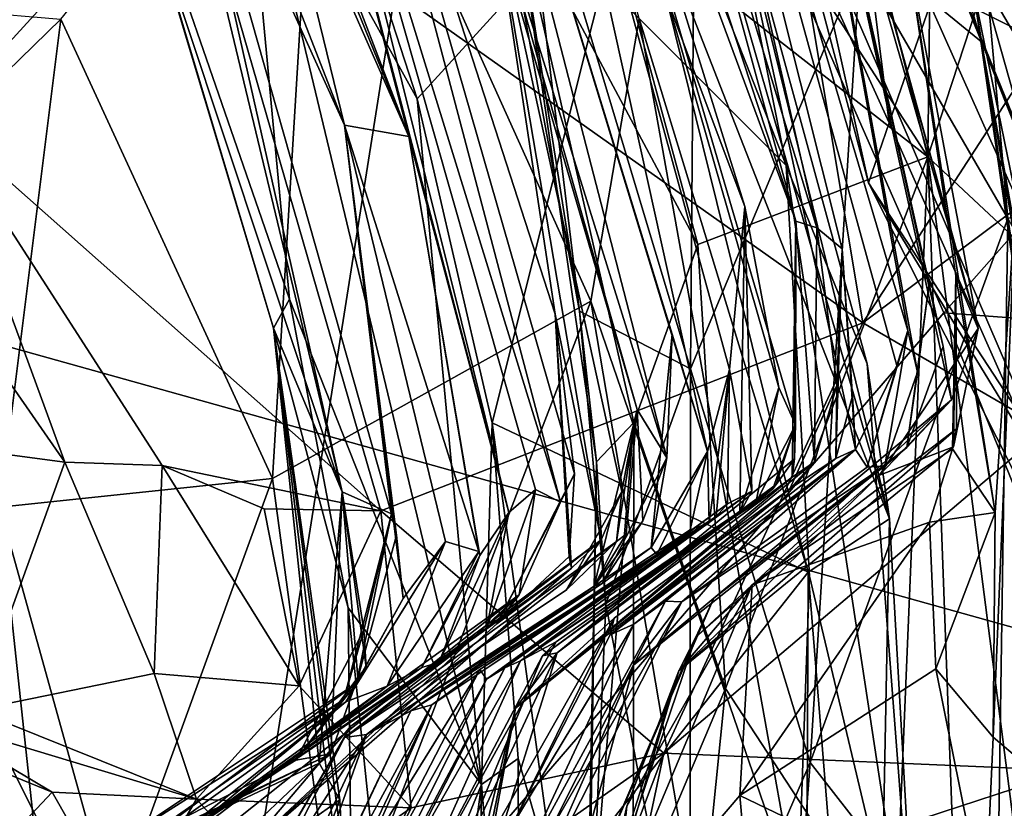
# Model space of a CAD drawing. Units: metres. Extents: x 26.65 to 30.45, y -3.44 to 0.41.
# Drawn here: x 29.46 to 29.78, y -1.54 to -1.28 of the extents above; entities that cross this region are included whole.
import ezdxf

# ---------------------------------------------------------------- set-up
doc = ezdxf.new("R2010")
doc.units = ezdxf.units.M

msp = doc.modelspace()

# ---------------------------------------------------------------- linework, layer by layer
at = {"layer": '1'}
for points in [[(29.66157, -1.28444, -4.7092), (29.59712, -1.04559, -4.64521), (29.70959, -1.33242, -4.63406)], [(29.70959, -1.33242, -4.63406), (29.59712, -1.04559, -4.64521), (29.68539, -1.21191, -4.58014)], [(29.70969, -1.05114, 10.55141), (29.71453, -1.25511, 10.69186), (29.74323, -1.31852, 10.63325)], [(29.70969, -1.05114, 10.55141), (29.74323, -1.31852, 10.63325), (29.76711, -1.24948, 10.50346)], [(29.86969, -1.32491, 15.39607), (29.7615, -1.11945, 15.34383), (29.79465, -1.05159, 15.38621)], [(29.27864, -1.17377, -12.90236), (29.61697, -1.05269, -12.85564), (29.52122, -1.65902, -12.89804)], [(29.61697, -1.05269, -12.85564), (29.76112, -1.38069, -12.84767), (29.52122, -1.65902, -12.89804)], [(29.61697, -1.05269, -12.85564), (30.01678, -1.09079, -12.84655), (29.76112, -1.38069, -12.84767)], [(29.617, -1.09109, 4.54036), (29.61759, -1.06048, 5.33312), (29.71276, -1.35064, 5.24986)], [(29.61759, -1.06048, 5.33312), (29.65699, -1.14604, 5.58988), (29.71276, -1.35064, 5.24986)], [(29.65699, -1.14604, 5.58988), (29.65333, -1.06207, 6.96269), (29.71963, -1.3529, 5.58657)], [(29.71963, -1.3529, 5.58657), (29.65333, -1.06207, 6.96269), (29.72795, -1.35968, 6.08846)], [(29.65333, -1.06207, 6.96269), (29.74937, -1.38643, 7.37916), (29.74576, -1.39789, 7.10084)], [(29.65333, -1.06207, 6.96269), (29.73231, -1.42535, 6.55326), (29.72795, -1.35968, 6.08846)], [(29.65333, -1.06207, 6.96269), (29.74576, -1.39789, 7.10084), (29.73231, -1.42535, 6.55326)], [(29.74937, -1.38643, 7.37916), (29.65333, -1.06207, 6.96269), (29.70614, -1.14609, 8.08706)], [(29.5883, -1.06992, 14.77923), (29.75586, -1.32965, 14.60122), (29.69794, -1.09735, 14.58508)], [(29.5883, -1.06992, 14.77923), (29.65075, -1.24737, 14.7676), (29.75586, -1.32965, 14.60122)], [(29.68383, -1.07755, 9.18998), (29.77241, -1.38576, 8.73247), (29.69392, -1.10041, 8.9178)], [(29.77241, -1.38576, 8.73247), (29.68383, -1.07755, 9.18998), (29.74942, -1.26344, 9.30939)], [(29.76112, -1.38069, -12.84767), (30.01678, -1.09079, -12.84655), (30.22265, -1.41499, -12.82275)], [(29.62331, -1.15165, 3.63199), (29.617, -1.09109, 4.54036), (29.69605, -1.34589, 4.13612)], [(29.69605, -1.34589, 4.13612), (29.617, -1.09109, 4.54036), (29.70725, -1.40504, 4.34565)], [(29.617, -1.09109, 4.54036), (29.71276, -1.35064, 5.24986), (29.71261, -1.41731, 4.57965)], [(29.70725, -1.40504, 4.34565), (29.617, -1.09109, 4.54036), (29.71261, -1.41731, 4.57965)], [(29.68646, -1.09481, -6.11277), (29.51442, -1.2278, -5.96456), (29.73466, -1.38397, -5.99925)], [(29.68646, -1.09481, -6.11277), (29.73466, -1.38397, -5.99925), (29.84208, -1.21812, -6.09602)], [(29.4975, -1.10454, -1.2088), (29.50063, -1.09981, -1.06487), (29.58625, -1.32301, -1.05047)], [(29.58625, -1.32301, -1.05047), (29.50063, -1.09981, -1.06487), (29.54717, -1.17256, -0.59323)], [(29.70614, -1.14609, 8.08706), (29.69392, -1.10041, 8.9178), (29.77241, -1.38576, 8.73247)], [(29.69794, -1.09735, 14.58508), (29.75586, -1.32965, 14.60122), (29.75745, -1.19954, 14.40234)], [(29.54105, -1.22001, -1.57278), (29.4975, -1.10454, -1.2088), (29.58625, -1.32301, -1.05047)], [(29.76583, -1.25045, 9.4126), (29.79344, -1.10775, 9.55019), (29.78469, -1.34267, 9.41238)], [(28.46822, -1.11557, 22.66173), (29.31078, -3.05245, 22.66377), (29.83121, -3.18017, 22.6605)], [(28.46822, -1.11557, 22.66173), (29.83121, -3.18017, 22.6605), (30.35356, -2.89144, 22.66044)], [(28.46822, -1.11557, 22.66173), (30.35356, -2.89144, 22.66044), (30.35447, -2.58689, 22.65907)], [(30.38259, -1.96634, 22.64965), (28.46822, -1.11557, 22.66173), (30.37882, -2.35027, 22.65514)], [(28.46822, -1.11557, 22.66173), (30.35447, -2.58689, 22.65907), (30.37882, -2.35027, 22.65514)], [(30.29702, -1.27326, 22.65401), (28.46822, -1.11557, 22.66173), (30.38976, -1.65296, 22.6498)], [(28.46822, -1.11557, 22.66173), (30.38259, -1.96634, 22.64965), (30.38976, -1.65296, 22.6498)], [(29.78207, -1.34978, 15.31388), (29.73385, -1.26613, 15.26919), (29.7615, -1.11945, 15.34383)], [(29.78207, -1.34978, 15.31388), (29.7615, -1.11945, 15.34383), (29.86969, -1.32491, 15.39607)], [(29.58663, -1.15762, 1.62497), (29.59468, -1.13402, 2.44454), (29.6706, -1.42807, 2.09348)], [(29.6706, -1.42807, 2.09348), (29.59468, -1.13402, 2.44454), (29.67237, -1.38766, 2.45142)], [(29.59468, -1.13402, 2.44454), (29.62331, -1.15165, 3.63199), (29.6839, -1.42602, 2.97382)], [(29.67237, -1.38766, 2.45142), (29.59468, -1.13402, 2.44454), (29.6839, -1.42602, 2.97382)], [(29.54539, -1.14945, -0.20806), (29.55565, -1.1385, 0.4572), (29.63588, -1.44256, 0.10192)], [(29.63588, -1.44256, 0.10192), (29.55565, -1.1385, 0.4572), (29.64043, -1.43332, 0.36232)], [(29.64043, -1.43332, 0.36232), (29.55565, -1.1385, 0.4572), (29.63407, -1.3811, 0.60093)], [(29.55565, -1.1385, 0.4572), (29.61359, -1.24503, 1.21399), (29.63407, -1.3811, 0.60093)], [(29.82507, -1.29002, 11.41254), (29.76181, -1.16143, 11.29898), (29.78831, -1.14178, 11.32599)], [(29.65699, -1.14604, 5.58988), (29.71963, -1.3529, 5.58657), (29.71276, -1.35064, 5.24986)], [(29.74937, -1.38643, 7.37916), (29.70614, -1.14609, 8.08706), (29.7525, -1.40002, 7.65974)], [(29.70614, -1.14609, 8.08706), (29.75629, -1.37184, 7.93885), (29.7525, -1.40002, 7.65974)], [(29.75629, -1.37184, 7.93885), (29.70614, -1.14609, 8.08706), (29.76093, -1.39165, 8.13864)], [(29.70614, -1.14609, 8.08706), (29.76363, -1.40908, 8.36528), (29.76093, -1.39165, 8.13864)], [(29.76363, -1.40908, 8.36528), (29.70614, -1.14609, 8.08706), (29.77241, -1.38576, 8.73247)], [(29.70648, -1.14781, 11.1088), (29.7381, -1.21701, 11.17216), (29.80856, -1.29712, 11.15439)], [(29.70648, -1.14781, 11.1088), (29.80856, -1.29712, 11.15439), (29.75906, -1.17261, 11.04012)], [(29.54717, -1.17256, -0.59323), (29.54539, -1.14945, -0.20806), (29.61896, -1.4459, -0.71631)], [(29.54539, -1.14945, -0.20806), (29.63588, -1.44256, 0.10192), (29.62764, -1.43839, -0.25017)], [(29.61896, -1.4459, -0.71631), (29.54539, -1.14945, -0.20806), (29.62764, -1.43839, -0.25017)], [(29.62331, -1.15165, 3.63199), (29.69106, -1.39913, 3.52258), (29.6839, -1.42602, 2.97382)], [(29.62331, -1.15165, 3.63199), (29.69605, -1.34589, 4.13612), (29.69106, -1.39913, 3.52258)], [(29.65744, -1.14931, -4.50605), (29.65949, -1.23328, -4.44584), (29.74341, -1.44806, -4.51472)], [(29.68539, -1.21191, -4.58014), (29.65744, -1.14931, -4.50605), (29.74341, -1.44806, -4.51472)], [(29.50998, -1.19717, -2.42749), (29.50111, -1.15416, -1.99762), (29.56529, -1.31932, -1.92044)], [(29.56529, -1.31932, -1.92044), (29.50111, -1.15416, -1.99762), (29.54105, -1.22001, -1.57278)], [(29.61359, -1.24503, 1.21399), (29.58663, -1.15762, 1.62497), (29.66094, -1.41223, 1.74059)], [(29.66094, -1.41223, 1.74059), (29.58663, -1.15762, 1.62497), (29.6706, -1.42807, 2.09348)], [(29.76181, -1.16143, 11.29898), (29.82507, -1.29002, 11.41254), (29.78448, -1.19422, 11.25973)], [(29.23836, -1.7718, -12.89983), (29.27864, -1.17377, -12.90236), (29.52122, -1.65902, -12.89804)], [(29.54717, -1.17256, -0.59323), (29.61896, -1.4459, -0.71631), (29.58625, -1.32301, -1.05047)], [(29.75906, -1.17261, 11.04012), (29.80856, -1.29712, 11.15439), (29.77719, -1.22201, 11.02285)], [(29.4726, -1.2846, -4.88841), (29.55716, -1.18025, -4.76625), (29.54174, -1.43483, -4.83903)], [(29.54174, -1.43483, -4.83903), (29.55716, -1.18025, -4.76625), (29.6458, -1.37686, -4.74211)], [(29.6458, -1.37686, -4.74211), (29.55716, -1.18025, -4.76625), (29.66157, -1.28444, -4.7092)], [(29.486, -1.19855, -4.02518), (29.50074, -1.24717, -3.8051), (29.54207, -1.38567, -3.88213)], [(29.486, -1.19855, -4.02518), (29.54207, -1.38567, -3.88213), (29.54734, -1.37616, -4.04917)], [(29.486, -1.19855, -4.02518), (29.54734, -1.37616, -4.04917), (29.5315, -1.20695, -4.16084)], [(29.51768, -1.24356, -2.85717), (29.50998, -1.19717, -2.42749), (29.56452, -1.43915, -3.25592)], [(29.56452, -1.43915, -3.25592), (29.50998, -1.19717, -2.42749), (29.58064, -1.44638, -2.40955)], [(29.50998, -1.19717, -2.42749), (29.56529, -1.31932, -1.92044), (29.58064, -1.44638, -2.40955)], [(29.58901, -1.31066, -4.36153), (29.55235, -1.19738, -4.3633), (29.5315, -1.20695, -4.16084)], [(29.55235, -1.19738, -4.3633), (29.58901, -1.31066, -4.36153), (29.65949, -1.23328, -4.44584)], [(29.75745, -1.19954, 14.40234), (29.75586, -1.32965, 14.60122), (29.77167, -1.28138, 14.4038)], [(29.71581, -1.24484, 10.77519), (29.74687, -1.2026, 10.89838), (29.77348, -1.29202, 10.96245)], [(29.74687, -1.2026, 10.89838), (29.73986, -1.20853, 10.95782), (29.77348, -1.29202, 10.96245)], [(29.45066, -1.20669, -5.88598), (29.43271, -1.31735, -5.77849), (29.51442, -1.2278, -5.96456)], [(29.5315, -1.20695, -4.16084), (29.54734, -1.37616, -4.04917), (29.61, -1.53496, -4.17566)], [(29.5315, -1.20695, -4.16084), (29.61, -1.53496, -4.17566), (29.58901, -1.31066, -4.36153)], [(29.61671, -1.24289, 14.96035), (29.62128, -1.20858, 15.05064), (29.64209, -1.38009, 14.9804)], [(29.64209, -1.38009, 14.9804), (29.62128, -1.20858, 15.05064), (29.67836, -1.39899, 15.13352)], [(29.62128, -1.20858, 15.05064), (29.67979, -1.22284, 15.20239), (29.67836, -1.39899, 15.13352)], [(29.73986, -1.20853, 10.95782), (29.79186, -1.33625, 11.0749), (29.77348, -1.29202, 10.96245)], [(29.79186, -1.33625, 11.0749), (29.73986, -1.20853, 10.95782), (29.77719, -1.22201, 11.02285)], [(29.70959, -1.33242, -4.63406), (29.68539, -1.21191, -4.58014), (29.73606, -1.39734, -4.57045)], [(29.73606, -1.39734, -4.57045), (29.68539, -1.21191, -4.58014), (29.74341, -1.44806, -4.51472)], [(29.84208, -1.21812, -6.09602), (29.73466, -1.38397, -5.99925), (29.82841, -1.31398, -6.07099)], [(29.7381, -1.21701, 11.17216), (29.75642, -1.24816, 11.20814), (29.80856, -1.29712, 11.15439)], [(29.80256, -1.21685, 10.43452), (29.76711, -1.24948, 10.50346), (29.82216, -1.44462, 10.59629)], [(29.56529, -1.31932, -1.92044), (29.54105, -1.22001, -1.57278), (29.58625, -1.32301, -1.05047)], [(29.67836, -1.39899, 15.13352), (29.67979, -1.22284, 15.20239), (29.73385, -1.26613, 15.26919)], [(29.79186, -1.33625, 11.0749), (29.77719, -1.22201, 11.02285), (29.81759, -1.32233, 11.11664)], [(29.81759, -1.32233, 11.11664), (29.77719, -1.22201, 11.02285), (29.80856, -1.29712, 11.15439)], [(29.43271, -1.31735, -5.77849), (29.57714, -1.44539, -5.87012), (29.51442, -1.2278, -5.96456)], [(29.51442, -1.2278, -5.96456), (29.57714, -1.44539, -5.87012), (29.73466, -1.38397, -5.99925)], [(29.65949, -1.23328, -4.44584), (29.58901, -1.31066, -4.36153), (29.6135, -1.4166, -4.3628)], [(29.7168, -1.46551, -4.4546), (29.65949, -1.23328, -4.44584), (29.6135, -1.4166, -4.3628)], [(29.65949, -1.23328, -4.44584), (29.7168, -1.46551, -4.4546), (29.74341, -1.44806, -4.51472)], [(29.79133, -1.23436, 14.36322), (29.77167, -1.28138, 14.4038), (29.8605, -1.32573, 14.33245)], [(29.50074, -1.24717, -3.8051), (29.51768, -1.24356, -2.85717), (29.56452, -1.43915, -3.25592)], [(29.63407, -1.3811, 0.60093), (29.61359, -1.24503, 1.21399), (29.6491, -1.45492, 1.0425)], [(29.65593, -1.43912, 1.36868), (29.61359, -1.24503, 1.21399), (29.66094, -1.41223, 1.74059)], [(29.61359, -1.24503, 1.21399), (29.65593, -1.43912, 1.36868), (29.6491, -1.45492, 1.0425)], [(29.62116, -1.24668, 14.87995), (29.61671, -1.24289, 14.96035), (29.64209, -1.38009, 14.9804)], [(29.71581, -1.24484, 10.77519), (29.73657, -1.33818, 10.77435), (29.71453, -1.25511, 10.69186)], [(29.73657, -1.33818, 10.77435), (29.71581, -1.24484, 10.77519), (29.79341, -1.42519, 10.94144)], [(29.71581, -1.24484, 10.77519), (29.77348, -1.29202, 10.96245), (29.79341, -1.42519, 10.94144)], [(29.54207, -1.38567, -3.88213), (29.50074, -1.24717, -3.8051), (29.56452, -1.43915, -3.25592)], [(29.62116, -1.24668, 14.87995), (29.64209, -1.38009, 14.9804), (29.64767, -1.42943, 14.89483)], [(29.65986, -1.41657, 14.82408), (29.62116, -1.24668, 14.87995), (29.64767, -1.42943, 14.89483)], [(29.65075, -1.24737, 14.7676), (29.62116, -1.24668, 14.87995), (29.68077, -1.35829, 14.74523)], [(29.62116, -1.24668, 14.87995), (29.65986, -1.41657, 14.82408), (29.68077, -1.35829, 14.74523)], [(29.65075, -1.24737, 14.7676), (29.68077, -1.35829, 14.74523), (29.75586, -1.32965, 14.60122)], [(29.75642, -1.24816, 11.20814), (29.76771, -1.26122, 11.23374), (29.80856, -1.29712, 11.15439)], [(29.74323, -1.31852, 10.63325), (29.79335, -1.43145, 10.66588), (29.76711, -1.24948, 10.50346)], [(29.74942, -1.26344, 9.30939), (29.76583, -1.25045, 9.4126), (29.78469, -1.34267, 9.41238)], [(29.76711, -1.24948, 10.50346), (29.79335, -1.43145, 10.66588), (29.82216, -1.44462, 10.59629)], [(29.74323, -1.31852, 10.63325), (29.71453, -1.25511, 10.69186), (29.73657, -1.33818, 10.77435)], [(29.80103, -1.31802, 11.30104), (29.76771, -1.26122, 11.23374), (29.82579, -1.28115, 11.32182)], [(29.76771, -1.26122, 11.23374), (29.80103, -1.31802, 11.30104), (29.80856, -1.29712, 11.15439)], [(29.76507, -1.36852, 9.0316), (29.77241, -1.38576, 8.73247), (29.74942, -1.26344, 9.30939)], [(29.76507, -1.36852, 9.0316), (29.74942, -1.26344, 9.30939), (29.7779, -1.44599, 9.24386)], [(29.7779, -1.44599, 9.24386), (29.74942, -1.26344, 9.30939), (29.78469, -1.34267, 9.41238)], [(29.67836, -1.39899, 15.13352), (29.73385, -1.26613, 15.26919), (29.71742, -1.52767, 15.20996)], [(29.71742, -1.52767, 15.20996), (29.73385, -1.26613, 15.26919), (29.78207, -1.34978, 15.31388)], [(29.4103, -1.34525, -4.9987), (29.38715, -1.27734, -4.96713), (29.4726, -1.2846, -4.88841)], [(29.78428, -1.35608, 14.40112), (29.77167, -1.28138, 14.4038), (29.75586, -1.32965, 14.60122)], [(29.77167, -1.28138, 14.4038), (29.78428, -1.35608, 14.40112), (29.8605, -1.32573, 14.33245)], [(29.45251, -1.44424, -5.00818), (29.4103, -1.34525, -4.9987), (29.4726, -1.2846, -4.88841)], [(29.45251, -1.44424, -5.00818), (29.4726, -1.2846, -4.88841), (29.54174, -1.43483, -4.83903)], [(29.6458, -1.37686, -4.74211), (29.66157, -1.28444, -4.7092), (29.71347, -1.5739, -4.68839)], [(29.66157, -1.28444, -4.7092), (29.7172, -1.46679, -4.66572), (29.71347, -1.5739, -4.68839)], [(29.66157, -1.28444, -4.7092), (29.70959, -1.33242, -4.63406), (29.7172, -1.46679, -4.66572)], [(29.79341, -1.42519, 10.94144), (29.77348, -1.29202, 10.96245), (29.79976, -1.43916, 10.98559)], [(29.79976, -1.43916, 10.98559), (29.77348, -1.29202, 10.96245), (29.8163, -1.39966, 11.06391)], [(29.77348, -1.29202, 10.96245), (29.79186, -1.33625, 11.0749), (29.8163, -1.39966, 11.06391)], [(29.58901, -1.31066, -4.36153), (29.61, -1.53496, -4.17566), (29.6135, -1.4166, -4.3628)], [(29.73466, -1.38397, -5.99925), (29.79461, -1.41867, -6.01951), (29.82841, -1.31398, -6.07099)], [(29.43271, -1.31735, -5.77849), (29.42012, -1.35206, -5.6763), (29.47381, -1.42947, -5.72419)], [(29.43271, -1.31735, -5.77849), (29.47381, -1.42947, -5.72419), (29.50569, -1.43055, -5.78794)], [(29.43271, -1.31735, -5.77849), (29.50569, -1.43055, -5.78794), (29.57714, -1.44539, -5.87012)], [(29.58064, -1.44638, -2.40955), (29.56529, -1.31932, -1.92044), (29.58227, -1.45333, -2.21651)], [(29.58227, -1.45333, -2.21651), (29.56529, -1.31932, -1.92044), (29.58446, -1.47407, -2.03296)], [(29.58446, -1.47407, -2.03296), (29.56529, -1.31932, -1.92044), (29.59828, -1.45545, -1.5677)], [(29.56529, -1.31932, -1.92044), (29.58625, -1.32301, -1.05047), (29.60914, -1.45868, -1.09786)], [(29.59828, -1.45545, -1.5677), (29.56529, -1.31932, -1.92044), (29.60914, -1.45868, -1.09786)], [(29.74323, -1.31852, 10.63325), (29.73657, -1.33818, 10.77435), (29.79335, -1.43145, 10.66588)], [(29.60914, -1.45868, -1.09786), (29.58625, -1.32301, -1.05047), (29.60952, -1.45998, -1.01763)], [(29.60952, -1.45998, -1.01763), (29.58625, -1.32301, -1.05047), (29.61896, -1.4459, -0.71631)], [(29.75586, -1.32965, 14.60122), (29.68077, -1.35829, 14.74523), (29.68974, -1.50352, 14.74873)], [(29.68974, -1.50352, 14.74873), (29.74508, -1.58814, 14.63861), (29.75586, -1.32965, 14.60122)], [(29.74508, -1.58814, 14.63861), (29.76875, -1.67922, 14.52429), (29.75586, -1.32965, 14.60122)], [(29.75586, -1.32965, 14.60122), (29.76875, -1.67922, 14.52429), (29.78845, -1.58293, 14.44631)], [(29.78428, -1.35608, 14.40112), (29.75586, -1.32965, 14.60122), (29.78845, -1.58293, 14.44631)], [(29.753, -1.61739, -4.57234), (29.7172, -1.46679, -4.66572), (29.70959, -1.33242, -4.63406)], [(29.753, -1.61739, -4.57234), (29.70959, -1.33242, -4.63406), (29.73606, -1.39734, -4.57045)], [(29.73657, -1.33818, 10.77435), (29.79341, -1.42519, 10.94144), (29.78669, -1.43797, 10.73122)], [(29.79335, -1.43145, 10.66588), (29.73657, -1.33818, 10.77435), (29.78669, -1.43797, 10.73122)], [(29.81302, -1.5499, 9.45445), (29.77728, -1.51942, 9.29577), (29.78469, -1.34267, 9.41238)], [(29.7779, -1.44599, 9.24386), (29.78469, -1.34267, 9.41238), (29.77728, -1.51942, 9.29577)], [(29.69106, -1.39913, 3.52258), (29.69605, -1.34589, 4.13612), (29.6984, -1.43894, 3.99364)], [(29.69452, -1.44601, 4.20623), (29.6984, -1.43894, 3.99364), (29.69605, -1.34589, 4.13612)], [(29.69452, -1.44601, 4.20623), (29.69605, -1.34589, 4.13612), (29.70725, -1.40504, 4.34565)], [(29.71233, -1.42845, 4.89751), (29.71276, -1.35064, 5.24986), (29.71159, -1.43439, 5.17027)], [(29.71885, -1.42935, 5.56251), (29.71159, -1.43439, 5.17027), (29.71276, -1.35064, 5.24986)], [(29.71261, -1.41731, 4.57965), (29.71276, -1.35064, 5.24986), (29.71233, -1.42845, 4.89751)], [(29.71276, -1.35064, 5.24986), (29.71963, -1.3529, 5.58657), (29.71885, -1.42935, 5.56251)], [(29.71742, -1.52767, 15.20996), (29.78207, -1.34978, 15.31388), (29.77827, -1.60591, 15.31074)], [(29.77827, -1.60591, 15.31074), (29.78207, -1.34978, 15.31388), (29.84369, -1.45776, 15.3695)], [(29.42012, -1.35206, -5.6763), (29.45339, -1.42672, -5.67521), (29.47381, -1.42947, -5.72419)], [(29.7262, -1.40444, 5.72874), (29.71885, -1.42935, 5.56251), (29.71963, -1.3529, 5.58657)], [(29.7262, -1.40444, 5.72874), (29.71963, -1.3529, 5.58657), (29.72795, -1.35968, 6.08846)], [(29.68077, -1.35829, 14.74523), (29.65986, -1.41657, 14.82408), (29.68974, -1.50352, 14.74873)], [(29.7262, -1.40444, 5.72874), (29.72795, -1.35968, 6.08846), (29.72582, -1.4283, 6.18893)], [(29.72582, -1.4283, 6.18893), (29.72795, -1.35968, 6.08846), (29.73127, -1.40785, 6.22972)], [(29.73231, -1.42535, 6.55326), (29.73127, -1.40785, 6.22972), (29.72795, -1.35968, 6.08846)], [(29.76507, -1.36852, 9.0316), (29.76393, -1.4251, 9.05237), (29.76523, -1.41861, 8.9653)], [(29.76393, -1.4251, 9.05237), (29.76507, -1.36852, 9.0316), (29.7779, -1.44599, 9.24386)], [(29.76507, -1.36852, 9.0316), (29.76523, -1.41861, 8.9653), (29.76429, -1.4245, 8.76863)], [(29.77241, -1.38576, 8.73247), (29.76507, -1.36852, 9.0316), (29.76429, -1.4245, 8.76863)], [(29.76093, -1.39165, 8.13864), (29.74902, -1.42464, 7.99279), (29.75629, -1.37184, 7.93885)], [(29.7525, -1.40002, 7.65974), (29.75629, -1.37184, 7.93885), (29.74902, -1.42464, 7.99279)], [(29.54174, -1.43483, -4.83903), (29.6458, -1.37686, -4.74211), (29.56299, -1.59235, -4.82591)], [(29.54734, -1.37616, -4.04917), (29.54207, -1.38567, -3.88213), (29.56651, -1.47711, -4.05729)], [(29.61, -1.53496, -4.17566), (29.54734, -1.37616, -4.04917), (29.56651, -1.47711, -4.05729)], [(29.70207, -1.70887, -4.69981), (29.56299, -1.59235, -4.82591), (29.6458, -1.37686, -4.74211)], [(29.70207, -1.70887, -4.69981), (29.6458, -1.37686, -4.74211), (29.71347, -1.5739, -4.68839)], [(29.64767, -1.42943, 14.89483), (29.64209, -1.38009, 14.9804), (29.65067, -1.47597, 15.00041)], [(29.65067, -1.47597, 15.00041), (29.64209, -1.38009, 14.9804), (29.67836, -1.39899, 15.13352)], [(29.52122, -1.65902, -12.89804), (29.76112, -1.38069, -12.84767), (29.96679, -1.88906, -12.83461)], [(29.63407, -1.3811, 0.60093), (29.6394, -1.46412, 0.59726), (29.6387, -1.46038, 0.50165)], [(29.6387, -1.46038, 0.50165), (29.64043, -1.43332, 0.36232), (29.63407, -1.3811, 0.60093)], [(29.63407, -1.3811, 0.60093), (29.6491, -1.45492, 1.0425), (29.6394, -1.46412, 0.59726)], [(30.22265, -1.41499, -12.82275), (29.96679, -1.88906, -12.83461), (29.76112, -1.38069, -12.84767)], [(29.56757, -1.57783, -3.99867), (29.54207, -1.38567, -3.88213), (29.56588, -1.58515, -3.72391)], [(29.56651, -1.47711, -4.05729), (29.54207, -1.38567, -3.88213), (29.56757, -1.57783, -3.99867)], [(29.54207, -1.38567, -3.88213), (29.56373, -1.53997, -3.61028), (29.56588, -1.58515, -3.72391)], [(29.54207, -1.38567, -3.88213), (29.56452, -1.43915, -3.25592), (29.55701, -1.52794, -3.5655)], [(29.56373, -1.53997, -3.61028), (29.54207, -1.38567, -3.88213), (29.55701, -1.52794, -3.5655)], [(29.57714, -1.44539, -5.87012), (29.66964, -1.52465, -5.90328), (29.73466, -1.38397, -5.99925)], [(29.73466, -1.38397, -5.99925), (29.66964, -1.52465, -5.90328), (29.79461, -1.41867, -6.01951)], [(29.74186, -1.43065, 7.59286), (29.7361, -1.43111, 7.18833), (29.74937, -1.38643, 7.37916)], [(29.7361, -1.43111, 7.18833), (29.74576, -1.39789, 7.10084), (29.74937, -1.38643, 7.37916)], [(29.76429, -1.4245, 8.76863), (29.74013, -1.43371, 8.51148), (29.77241, -1.38576, 8.73247)], [(29.74013, -1.43371, 8.51148), (29.76363, -1.40908, 8.36528), (29.77241, -1.38576, 8.73247)], [(29.74186, -1.43065, 7.59286), (29.74937, -1.38643, 7.37916), (29.7525, -1.40002, 7.65974)], [(29.6839, -1.42602, 2.97382), (29.66553, -1.45744, 2.39977), (29.67237, -1.38766, 2.45142)], [(29.6706, -1.42807, 2.09348), (29.67237, -1.38766, 2.45142), (29.66553, -1.45744, 2.39977)], [(29.76363, -1.40908, 8.36528), (29.74902, -1.42464, 7.99279), (29.76093, -1.39165, 8.13864)], [(29.67817, -1.61853, 15.13817), (29.65067, -1.47597, 15.00041), (29.67836, -1.39899, 15.13352)], [(29.71742, -1.52767, 15.20996), (29.67817, -1.61853, 15.13817), (29.67836, -1.39899, 15.13352)], [(29.6839, -1.42602, 2.97382), (29.69106, -1.39913, 3.52258), (29.68441, -1.44932, 3.34071)], [(29.69106, -1.39913, 3.52258), (29.68677, -1.44725, 3.47664), (29.68441, -1.44932, 3.34071)], [(29.69106, -1.39913, 3.52258), (29.69047, -1.44311, 3.51693), (29.68677, -1.44725, 3.47664)], [(29.69047, -1.44311, 3.51693), (29.69106, -1.39913, 3.52258), (29.6984, -1.43894, 3.99364)], [(29.7361, -1.43111, 7.18833), (29.73231, -1.42535, 6.55326), (29.74576, -1.39789, 7.10084)], [(29.73606, -1.39734, -4.57045), (29.74341, -1.44806, -4.51472), (29.753, -1.61739, -4.57234)], [(29.74902, -1.42464, 7.99279), (29.74186, -1.43065, 7.59286), (29.7525, -1.40002, 7.65974)], [(29.69975, -1.44281, 4.38159), (29.69452, -1.44601, 4.20623), (29.70725, -1.40504, 4.34565)], [(29.70725, -1.40504, 4.34565), (29.71261, -1.41731, 4.57965), (29.69975, -1.44281, 4.38159)], [(29.72582, -1.4283, 6.18893), (29.71085, -1.43826, 5.65652), (29.7262, -1.40444, 5.72874)], [(29.71885, -1.42935, 5.56251), (29.7262, -1.40444, 5.72874), (29.71085, -1.43826, 5.65652)], [(29.68005, -1.48677, 8.42394), (29.68601, -1.47401, 7.92628), (29.76363, -1.40908, 8.36528)], [(29.68005, -1.48677, 8.42394), (29.76363, -1.40908, 8.36528), (29.74013, -1.43371, 8.51148)], [(29.68601, -1.47401, 7.92628), (29.74902, -1.42464, 7.99279), (29.76363, -1.40908, 8.36528)], [(29.73231, -1.42535, 6.55326), (29.72582, -1.4283, 6.18893), (29.73127, -1.40785, 6.22972)], [(29.64685, -1.47004, 1.73457), (29.6573, -1.45299, 1.69228), (29.66094, -1.41223, 1.74059)], [(29.64685, -1.47004, 1.73457), (29.66094, -1.41223, 1.74059), (29.66275, -1.44866, 1.8455)], [(29.65593, -1.43912, 1.36868), (29.66094, -1.41223, 1.74059), (29.65415, -1.45547, 1.54905)], [(29.6573, -1.45299, 1.69228), (29.65415, -1.45547, 1.54905), (29.66094, -1.41223, 1.74059)], [(29.66275, -1.44866, 1.8455), (29.66094, -1.41223, 1.74059), (29.6706, -1.42807, 2.09348)], [(29.6135, -1.4166, -4.3628), (29.61, -1.53496, -4.17566), (29.62201, -1.52646, -4.34382)], [(29.6135, -1.4166, -4.3628), (29.62201, -1.52646, -4.34382), (29.63447, -1.56967, -4.36661)], [(29.6135, -1.4166, -4.3628), (29.63447, -1.56967, -4.36661), (29.7168, -1.46551, -4.4546)], [(29.64767, -1.42943, 14.89483), (29.64509, -1.59246, 14.90324), (29.65986, -1.41657, 14.82408)], [(29.64509, -1.59246, 14.90324), (29.65963, -1.57518, 14.82819), (29.65986, -1.41657, 14.82408)], [(29.68974, -1.50352, 14.74873), (29.65986, -1.41657, 14.82408), (29.65963, -1.57518, 14.82819)], [(29.66964, -1.52465, -5.90328), (29.80219, -1.53033, -6.00183), (29.79461, -1.41867, -6.01951)], [(29.69848, -1.46956, 9.01157), (29.67458, -1.49779, 8.54438), (29.76523, -1.41861, 8.9653)], [(29.76523, -1.41861, 8.9653), (29.67458, -1.49779, 8.54438), (29.76429, -1.4245, 8.76863)], [(29.69848, -1.46956, 9.01157), (29.76523, -1.41861, 8.9653), (29.76393, -1.4251, 9.05237)], [(29.70528, -1.43816, 4.58141), (29.69975, -1.44281, 4.38159), (29.71261, -1.41731, 4.57965)], [(29.71261, -1.41731, 4.57965), (29.70637, -1.43675, 4.70475), (29.70528, -1.43816, 4.58141)], [(29.70637, -1.43675, 4.70475), (29.71261, -1.41731, 4.57965), (29.71233, -1.42845, 4.89751)], [(29.65977, -1.48245, 6.46642), (29.65205, -1.48593, 6.03612), (29.73231, -1.42535, 6.55326)], [(29.73231, -1.42535, 6.55326), (29.65205, -1.48593, 6.03612), (29.72582, -1.4283, 6.18893)], [(29.67022, -1.47491, 6.62537), (29.65977, -1.48245, 6.46642), (29.73231, -1.42535, 6.55326)], [(29.67552, -1.47521, 7.17119), (29.67022, -1.47491, 6.62537), (29.73231, -1.42535, 6.55326)], [(29.67458, -1.49779, 8.54438), (29.74013, -1.43371, 8.51148), (29.76429, -1.4245, 8.76863)], [(29.7361, -1.43111, 7.18833), (29.67552, -1.47521, 7.17119), (29.73231, -1.42535, 6.55326)], [(29.68601, -1.47401, 7.92628), (29.74186, -1.43065, 7.59286), (29.74902, -1.42464, 7.99279)], [(29.75649, -1.44916, 9.13895), (29.69848, -1.46956, 9.01157), (29.76393, -1.4251, 9.05237)], [(29.75649, -1.44916, 9.13895), (29.76393, -1.4251, 9.05237), (29.7779, -1.44599, 9.24386)], [(29.45339, -1.42672, -5.67521), (29.44439, -1.51057, -5.70484), (29.47381, -1.42947, -5.72419)], [(29.71233, -1.42845, 4.89751), (29.63473, -1.49181, 5.18472), (29.70637, -1.43675, 4.70475)], [(29.71159, -1.43439, 5.17027), (29.63473, -1.49181, 5.18472), (29.71233, -1.42845, 4.89751)], [(29.6495, -1.4692, 1.9031), (29.66275, -1.44866, 1.8455), (29.6706, -1.42807, 2.09348)], [(29.66553, -1.45744, 2.39977), (29.6495, -1.4692, 1.9031), (29.6706, -1.42807, 2.09348)], [(29.65205, -1.48593, 6.03612), (29.71085, -1.43826, 5.65652), (29.72582, -1.4283, 6.18893)], [(29.66729, -1.45964, 2.79291), (29.66553, -1.45744, 2.39977), (29.6839, -1.42602, 2.97382)], [(29.66729, -1.45964, 2.79291), (29.6839, -1.42602, 2.97382), (29.67828, -1.45167, 3.00286)], [(29.68441, -1.44932, 3.34071), (29.67828, -1.45167, 3.00286), (29.6839, -1.42602, 2.97382)], [(29.47381, -1.42947, -5.72419), (29.44439, -1.51057, -5.70484), (29.50305, -1.4986, -5.78053)], [(29.47381, -1.42947, -5.72419), (29.50305, -1.4986, -5.78053), (29.50569, -1.43055, -5.78794)], [(29.50569, -1.43055, -5.78794), (29.50305, -1.4986, -5.78053), (29.55048, -1.50259, -5.82107)], [(29.57714, -1.44539, -5.87012), (29.50569, -1.43055, -5.78794), (29.53897, -1.44478, -5.83126)], [(29.53897, -1.44478, -5.83126), (29.50569, -1.43055, -5.78794), (29.55048, -1.50259, -5.82107)], [(29.71085, -1.43826, 5.65652), (29.6212, -1.50998, 5.45873), (29.71885, -1.42935, 5.56251)], [(29.6212, -1.50998, 5.45873), (29.71159, -1.43439, 5.17027), (29.71885, -1.42935, 5.56251)], [(29.64367, -1.64071, 15.00304), (29.64509, -1.59246, 14.90324), (29.64767, -1.42943, 14.89483)], [(29.64367, -1.64071, 15.00304), (29.64767, -1.42943, 14.89483), (29.65067, -1.47597, 15.00041)], [(29.67552, -1.47521, 7.17119), (29.74186, -1.43065, 7.59286), (29.65979, -1.49582, 7.25085)], [(29.68601, -1.47401, 7.92628), (29.65979, -1.49582, 7.25085), (29.74186, -1.43065, 7.59286)], [(29.67552, -1.47521, 7.17119), (29.7361, -1.43111, 7.18833), (29.74186, -1.43065, 7.59286)], [(29.48972, -1.57798, -4.97362), (29.45251, -1.44424, -5.00818), (29.54174, -1.43483, -4.83903)], [(29.48972, -1.57798, -4.97362), (29.54174, -1.43483, -4.83903), (29.56299, -1.59235, -4.82591)], [(29.6387, -1.46038, 0.50165), (29.61503, -1.48242, 0.46561), (29.64043, -1.43332, 0.36232)], [(29.63588, -1.44256, 0.10192), (29.64043, -1.43332, 0.36232), (29.61503, -1.48242, 0.46561)], [(29.6212, -1.50998, 5.45873), (29.63473, -1.49181, 5.18472), (29.71159, -1.43439, 5.17027)], [(29.67458, -1.49779, 8.54438), (29.68005, -1.48677, 8.42394), (29.74013, -1.43371, 8.51148)], [(29.61176, -1.4837, -0.51933), (29.61896, -1.4459, -0.71631), (29.62764, -1.43839, -0.25017)], [(29.6223, -1.47289, 0.02104), (29.61176, -1.4837, -0.51933), (29.62764, -1.43839, -0.25017)], [(29.65336, -1.48054, 5.74229), (29.6212, -1.50998, 5.45873), (29.71085, -1.43826, 5.65652)], [(29.6223, -1.47289, 0.02104), (29.62764, -1.43839, -0.25017), (29.63588, -1.44256, 0.10192)], [(29.63442, -1.48827, 4.52108), (29.62273, -1.49448, 4.18354), (29.70528, -1.43816, 4.58141)], [(29.70528, -1.43816, 4.58141), (29.62273, -1.49448, 4.18354), (29.69975, -1.44281, 4.38159)], [(29.63002, -1.49286, 4.69007), (29.70528, -1.43816, 4.58141), (29.70637, -1.43675, 4.70475)], [(29.63473, -1.49181, 5.18472), (29.63002, -1.49286, 4.69007), (29.70637, -1.43675, 4.70475)], [(29.63002, -1.49286, 4.69007), (29.63442, -1.48827, 4.52108), (29.70528, -1.43816, 4.58141)], [(29.65205, -1.48593, 6.03612), (29.65336, -1.48054, 5.74229), (29.71085, -1.43826, 5.65652)], [(29.55701, -1.52794, -3.5655), (29.56452, -1.43915, -3.25592), (29.56077, -1.5249, -3.16592)], [(29.56957, -1.49996, -3.12194), (29.56077, -1.5249, -3.16592), (29.56452, -1.43915, -3.25592)], [(29.56452, -1.43915, -3.25592), (29.57238, -1.49655, -2.99502), (29.56957, -1.49996, -3.12194)], [(29.56452, -1.43915, -3.25592), (29.5716, -1.48444, -2.88553), (29.57238, -1.49655, -2.99502)], [(29.56452, -1.43915, -3.25592), (29.58064, -1.44638, -2.40955), (29.5716, -1.48444, -2.88553)], [(29.62273, -1.49448, 4.18354), (29.61769, -1.49678, 3.89941), (29.6984, -1.43894, 3.99364)], [(29.61769, -1.49678, 3.89941), (29.69047, -1.44311, 3.51693), (29.6984, -1.43894, 3.99364)], [(29.62273, -1.49448, 4.18354), (29.6984, -1.43894, 3.99364), (29.69452, -1.44601, 4.20623)], [(29.63772, -1.47137, 1.23667), (29.6491, -1.45492, 1.0425), (29.65593, -1.43912, 1.36868)], [(29.65415, -1.45547, 1.54905), (29.63772, -1.47137, 1.23667), (29.65593, -1.43912, 1.36868)], [(29.44038, -1.51653, -5.12171), (29.45251, -1.44424, -5.00818), (29.46532, -1.56288, -5.02997)], [(29.46532, -1.56288, -5.02997), (29.45251, -1.44424, -5.00818), (29.48972, -1.57798, -4.97362)], [(29.53897, -1.44478, -5.83126), (29.55048, -1.50259, -5.82107), (29.57714, -1.44539, -5.87012)], [(29.69047, -1.44311, 3.51693), (29.61171, -1.50045, 3.59873), (29.68677, -1.44725, 3.47664)], [(29.61769, -1.49678, 3.89941), (29.61171, -1.50045, 3.59873), (29.69047, -1.44311, 3.51693)], [(29.61503, -1.48242, 0.46561), (29.6223, -1.47289, 0.02104), (29.63588, -1.44256, 0.10192)], [(29.69975, -1.44281, 4.38159), (29.62273, -1.49448, 4.18354), (29.69452, -1.44601, 4.20623)], [(29.55048, -1.50259, -5.82107), (29.58703, -1.54256, -5.82297), (29.57714, -1.44539, -5.87012)], [(29.5716, -1.48444, -2.88553), (29.58064, -1.44638, -2.40955), (29.56503, -1.50712, -2.59036)], [(29.56503, -1.50712, -2.59036), (29.58064, -1.44638, -2.40955), (29.5692, -1.50172, -2.31477)], [(29.58064, -1.44638, -2.40955), (29.58227, -1.45333, -2.21651), (29.5692, -1.50172, -2.31477)], [(29.57714, -1.44539, -5.87012), (29.58703, -1.54256, -5.82297), (29.66964, -1.52465, -5.90328)], [(29.61176, -1.4837, -0.51933), (29.59616, -1.49494, -0.7535), (29.61896, -1.4459, -0.71631)], [(29.59616, -1.49494, -0.7535), (29.60952, -1.45998, -1.01763), (29.61896, -1.4459, -0.71631)], [(29.61171, -1.50045, 3.59873), (29.60953, -1.49728, 3.2157), (29.68677, -1.44725, 3.47664)], [(29.68677, -1.44725, 3.47664), (29.60953, -1.49728, 3.2157), (29.68441, -1.44932, 3.34071)], [(29.7168, -1.46551, -4.4546), (29.73796, -1.72727, -4.48314), (29.74341, -1.44806, -4.51472)], [(29.74341, -1.44806, -4.51472), (29.73796, -1.72727, -4.48314), (29.753, -1.61739, -4.57234)], [(29.75851, -1.49712, 9.22952), (29.75649, -1.44916, 9.13895), (29.7779, -1.44599, 9.24386)], [(29.77728, -1.51942, 9.29577), (29.75851, -1.49712, 9.22952), (29.7779, -1.44599, 9.24386)], [(29.68441, -1.44932, 3.34071), (29.60953, -1.49728, 3.2157), (29.67828, -1.45167, 3.00286)], [(29.6495, -1.4692, 1.9031), (29.64685, -1.47004, 1.73457), (29.66275, -1.44866, 1.8455)], [(29.69449, -1.53854, 9.14763), (29.69848, -1.46956, 9.01157), (29.75649, -1.44916, 9.13895)], [(29.69449, -1.53854, 9.14763), (29.75649, -1.44916, 9.13895), (29.75851, -1.49712, 9.22952)], [(29.58446, -1.47407, -2.03296), (29.5692, -1.50172, -2.31477), (29.58227, -1.45333, -2.21651)], [(29.60953, -1.49728, 3.2157), (29.66729, -1.45964, 2.79291), (29.67828, -1.45167, 3.00286)], [(29.64685, -1.47004, 1.73457), (29.65415, -1.45547, 1.54905), (29.6573, -1.45299, 1.69228)], [(29.56526, -1.51954, 0.9798), (29.56729, -1.51585, 0.78015), (29.6491, -1.45492, 1.0425)], [(29.63772, -1.47137, 1.23667), (29.56526, -1.51954, 0.9798), (29.6491, -1.45492, 1.0425)], [(29.56526, -1.51954, 0.9798), (29.63772, -1.47137, 1.23667), (29.65415, -1.45547, 1.54905)], [(29.57246, -1.51852, 1.56723), (29.56526, -1.51954, 0.9798), (29.65415, -1.45547, 1.54905)], [(29.56565, -1.50783, -1.86569), (29.58446, -1.47407, -2.03296), (29.59828, -1.45545, -1.5677)], [(29.57922, -1.50275, -1.53246), (29.56565, -1.50783, -1.86569), (29.59828, -1.45545, -1.5677)], [(29.56729, -1.51585, 0.78015), (29.6394, -1.46412, 0.59726), (29.6491, -1.45492, 1.0425)], [(29.64685, -1.47004, 1.73457), (29.57246, -1.51852, 1.56723), (29.65415, -1.45547, 1.54905)], [(29.60914, -1.45868, -1.09786), (29.57922, -1.50275, -1.53246), (29.59828, -1.45545, -1.5677)], [(29.66553, -1.45744, 2.39977), (29.58693, -1.51083, 2.35043), (29.6495, -1.4692, 1.9031)], [(29.58693, -1.51083, 2.35043), (29.66553, -1.45744, 2.39977), (29.66729, -1.45964, 2.79291)], [(29.59049, -1.49661, -0.94877), (29.57922, -1.50275, -1.53246), (29.60914, -1.45868, -1.09786)], [(29.5938, -1.50883, 2.88481), (29.58693, -1.51083, 2.35043), (29.66729, -1.45964, 2.79291)], [(29.60952, -1.45998, -1.01763), (29.59049, -1.49661, -0.94877), (29.60914, -1.45868, -1.09786)], [(29.59616, -1.49494, -0.7535), (29.59049, -1.49661, -0.94877), (29.60952, -1.45998, -1.01763)], [(29.60953, -1.49728, 3.2157), (29.5938, -1.50883, 2.88481), (29.66729, -1.45964, 2.79291)], [(29.6394, -1.46412, 0.59726), (29.61503, -1.48242, 0.46561), (29.6387, -1.46038, 0.50165)], [(29.77827, -1.60591, 15.31074), (29.84369, -1.45776, 15.3695), (29.872, -1.64174, 15.39851)], [(29.53206, -1.55753, 0.47512), (29.61503, -1.48242, 0.46561), (29.6394, -1.46412, 0.59726)], [(29.56729, -1.51585, 0.78015), (29.53206, -1.55753, 0.47512), (29.6394, -1.46412, 0.59726)], [(29.63447, -1.56967, -4.36661), (29.71534, -1.80613, -4.45505), (29.7168, -1.46551, -4.4546)], [(29.71347, -1.5739, -4.68839), (29.7172, -1.46679, -4.66572), (29.753, -1.61739, -4.57234)], [(29.7168, -1.46551, -4.4546), (29.71534, -1.80613, -4.45505), (29.73796, -1.72727, -4.48314)], [(29.58693, -1.51083, 2.35043), (29.57246, -1.51852, 1.56723), (29.6495, -1.4692, 1.9031)], [(29.6495, -1.4692, 1.9031), (29.57246, -1.51852, 1.56723), (29.64685, -1.47004, 1.73457)], [(29.64552, -1.59581, 9.02461), (29.65755, -1.54201, 8.9471), (29.69848, -1.46956, 9.01157)], [(29.69449, -1.53854, 9.14763), (29.64552, -1.59581, 9.02461), (29.69848, -1.46956, 9.01157)], [(29.65755, -1.54201, 8.9471), (29.67458, -1.49779, 8.54438), (29.69848, -1.46956, 9.01157)], [(29.52117, -1.5535, -0.13981), (29.5169, -1.54865, -0.69735), (29.6223, -1.47289, 0.02104)], [(29.6223, -1.47289, 0.02104), (29.5169, -1.54865, -0.69735), (29.61176, -1.4837, -0.51933)], [(29.53206, -1.55753, 0.47512), (29.52117, -1.5535, -0.13981), (29.6223, -1.47289, 0.02104)], [(29.53206, -1.55753, 0.47512), (29.6223, -1.47289, 0.02104), (29.61503, -1.48242, 0.46561)], [(29.56565, -1.50783, -1.86569), (29.5692, -1.50172, -2.31477), (29.58446, -1.47407, -2.03296)], [(29.62235, -1.56291, 6.58219), (29.65977, -1.48245, 6.46642), (29.67022, -1.47491, 6.62537)], [(29.63171, -1.55145, 7.04137), (29.62235, -1.56291, 6.58219), (29.67022, -1.47491, 6.62537)], [(29.626, -1.57253, 7.25715), (29.63171, -1.55145, 7.04137), (29.67552, -1.47521, 7.17119)], [(29.65979, -1.49582, 7.25085), (29.626, -1.57253, 7.25715), (29.67552, -1.47521, 7.17119)], [(29.63171, -1.55145, 7.04137), (29.67022, -1.47491, 6.62537), (29.67552, -1.47521, 7.17119)], [(29.63189, -1.59864, 7.99082), (29.65979, -1.49582, 7.25085), (29.68601, -1.47401, 7.92628)], [(29.68005, -1.48677, 8.42394), (29.63189, -1.59864, 7.99082), (29.68601, -1.47401, 7.92628)], [(29.64367, -1.64071, 15.00304), (29.65067, -1.47597, 15.00041), (29.67817, -1.61853, 15.13817)], [(29.56651, -1.47711, -4.05729), (29.56757, -1.57783, -3.99867), (29.58013, -1.60736, -4.07447)], [(29.56651, -1.47711, -4.05729), (29.58013, -1.60736, -4.07447), (29.61, -1.53496, -4.17566)], [(29.61227, -1.55325, 5.68896), (29.6212, -1.50998, 5.45873), (29.65336, -1.48054, 5.74229)], [(29.61962, -1.54908, 6.06249), (29.61227, -1.55325, 5.68896), (29.65336, -1.48054, 5.74229)], [(29.61962, -1.54908, 6.06249), (29.65336, -1.48054, 5.74229), (29.65205, -1.48593, 6.03612)], [(29.62235, -1.56291, 6.58219), (29.61962, -1.54908, 6.06249), (29.65977, -1.48245, 6.46642)], [(29.61962, -1.54908, 6.06249), (29.65205, -1.48593, 6.03612), (29.65977, -1.48245, 6.46642)], [(29.5169, -1.54865, -0.69735), (29.59616, -1.49494, -0.7535), (29.61176, -1.4837, -0.51933)], [(29.54937, -1.52698, -2.90643), (29.57238, -1.49655, -2.99502), (29.5716, -1.48444, -2.88553)], [(29.56503, -1.50712, -2.59036), (29.54937, -1.52698, -2.90643), (29.5716, -1.48444, -2.88553)], [(29.58562, -1.57696, 4.61451), (29.62273, -1.49448, 4.18354), (29.63442, -1.48827, 4.52108)], [(29.63002, -1.49286, 4.69007), (29.58562, -1.57696, 4.61451), (29.63442, -1.48827, 4.52108)], [(29.6448, -1.59086, 8.34503), (29.63189, -1.59864, 7.99082), (29.68005, -1.48677, 8.42394)], [(29.67458, -1.49779, 8.54438), (29.6448, -1.59086, 8.34503), (29.68005, -1.48677, 8.42394)], [(29.59543, -1.5763, 4.98305), (29.58562, -1.57696, 4.61451), (29.63002, -1.49286, 4.69007)], [(29.59543, -1.5763, 4.98305), (29.63473, -1.49181, 5.18472), (29.5914, -1.63055, 5.23893)], [(29.6212, -1.50998, 5.45873), (29.5914, -1.63055, 5.23893), (29.63473, -1.49181, 5.18472)], [(29.63473, -1.49181, 5.18472), (29.59543, -1.5763, 4.98305), (29.63002, -1.49286, 4.69007)], [(29.5169, -1.54865, -0.69735), (29.59049, -1.49661, -0.94877), (29.59616, -1.49494, -0.7535)], [(29.58087, -1.56839, 3.9746), (29.61769, -1.49678, 3.89941), (29.62273, -1.49448, 4.18354)], [(29.58562, -1.57696, 4.61451), (29.58087, -1.56839, 3.9746), (29.62273, -1.49448, 4.18354)], [(29.63189, -1.59864, 7.99082), (29.626, -1.57253, 7.25715), (29.65979, -1.49582, 7.25085)], [(29.44439, -1.51057, -5.70484), (29.5169, -1.53972, -5.73363), (29.50305, -1.4986, -5.78053)], [(29.50305, -1.4986, -5.78053), (29.5169, -1.53972, -5.73363), (29.55048, -1.50259, -5.82107)], [(29.5169, -1.54865, -0.69735), (29.50773, -1.55472, -1.15401), (29.59049, -1.49661, -0.94877)], [(29.59049, -1.49661, -0.94877), (29.50773, -1.55472, -1.15401), (29.57922, -1.50275, -1.53246)], [(29.57238, -1.49655, -2.99502), (29.54937, -1.52698, -2.90643), (29.56957, -1.49996, -3.12194)], [(29.55751, -1.59817, 3.22451), (29.56523, -1.56881, 3.04152), (29.60953, -1.49728, 3.2157)], [(29.55751, -1.59817, 3.22451), (29.60953, -1.49728, 3.2157), (29.61171, -1.50045, 3.59873)], [(29.58087, -1.56839, 3.9746), (29.55844, -1.60856, 3.39709), (29.61769, -1.49678, 3.89941)], [(29.61769, -1.49678, 3.89941), (29.55844, -1.60856, 3.39709), (29.61171, -1.50045, 3.59873)], [(29.56523, -1.56881, 3.04152), (29.5938, -1.50883, 2.88481), (29.60953, -1.49728, 3.2157)], [(29.64845, -1.58511, 8.55248), (29.6448, -1.59086, 8.34503), (29.67458, -1.49779, 8.54438)], [(29.65755, -1.54201, 8.9471), (29.64845, -1.58511, 8.55248), (29.67458, -1.49779, 8.54438)], [(29.69449, -1.53854, 9.14763), (29.75851, -1.49712, 9.22952), (29.77463, -1.57714, 9.31311)], [(29.77463, -1.57714, 9.31311), (29.75851, -1.49712, 9.22952), (29.77728, -1.51942, 9.29577)], [(29.46227, -1.58195, -2.34897), (29.48751, -1.55624, -2.49809), (29.5692, -1.50172, -2.31477)], [(29.46227, -1.58195, -2.34897), (29.5692, -1.50172, -2.31477), (29.56565, -1.50783, -1.86569)], [(29.48751, -1.55624, -2.49809), (29.56503, -1.50712, -2.59036), (29.5692, -1.50172, -2.31477)], [(29.50773, -1.55472, -1.15401), (29.48933, -1.57137, -1.43325), (29.57922, -1.50275, -1.53246)], [(29.57922, -1.50275, -1.53246), (29.48933, -1.57137, -1.43325), (29.56565, -1.50783, -1.86569)], [(29.55048, -1.50259, -5.82107), (29.5169, -1.53972, -5.73363), (29.58703, -1.54256, -5.82297)], [(29.54937, -1.52698, -2.90643), (29.56077, -1.5249, -3.16592), (29.56957, -1.49996, -3.12194)], [(29.55844, -1.60856, 3.39709), (29.55751, -1.59817, 3.22451), (29.61171, -1.50045, 3.59873)], [(29.65963, -1.57518, 14.82819), (29.6739, -1.66157, 14.75571), (29.68974, -1.50352, 14.74873)], [(29.68974, -1.50352, 14.74873), (29.6739, -1.66157, 14.75571), (29.74508, -1.58814, 14.63861)], [(29.4697, -1.53737, -5.6114), (29.39953, -1.50877, -5.56671), (29.45781, -1.55007, -5.52052)], [(29.42911, -1.51321, -5.66215), (29.39953, -1.50877, -5.56671), (29.4697, -1.53737, -5.6114)], [(29.48751, -1.55624, -2.49809), (29.44792, -1.58881, -2.77225), (29.56503, -1.50712, -2.59036)], [(29.44792, -1.58881, -2.77225), (29.54937, -1.52698, -2.90643), (29.56503, -1.50712, -2.59036)], [(29.46941, -1.58476, -1.93729), (29.46227, -1.58195, -2.34897), (29.56565, -1.50783, -1.86569)], [(29.48933, -1.57137, -1.43325), (29.46941, -1.58476, -1.93729), (29.56565, -1.50783, -1.86569)], [(29.5938, -1.50883, 2.88481), (29.54758, -1.59383, 2.50226), (29.58693, -1.51083, 2.35043)], [(29.54758, -1.59383, 2.50226), (29.5938, -1.50883, 2.88481), (29.54774, -1.61328, 2.81053)], [(29.56523, -1.56881, 3.04152), (29.54774, -1.61328, 2.81053), (29.5938, -1.50883, 2.88481)], [(29.44439, -1.51057, -5.70484), (29.42911, -1.51321, -5.66215), (29.5169, -1.53972, -5.73363)], [(29.54758, -1.59383, 2.50226), (29.53955, -1.61158, 2.32726), (29.58693, -1.51083, 2.35043)], [(29.58693, -1.51083, 2.35043), (29.53955, -1.61158, 2.32726), (29.57246, -1.51852, 1.56723)], [(29.60009, -1.62394, 5.67306), (29.5914, -1.63055, 5.23893), (29.6212, -1.50998, 5.45873)], [(29.60009, -1.62394, 5.67306), (29.6212, -1.50998, 5.45873), (29.61227, -1.55325, 5.68896)], [(29.5169, -1.53972, -5.73363), (29.42911, -1.51321, -5.66215), (29.4697, -1.53737, -5.6114)], [(29.43817, -1.55694, -5.2051), (29.44038, -1.51653, -5.12171), (29.46532, -1.56288, -5.02997)], [(29.51932, -1.59845, 0.70589), (29.53206, -1.55753, 0.47512), (29.56729, -1.51585, 0.78015)], [(29.56526, -1.51954, 0.9798), (29.51932, -1.59845, 0.70589), (29.56729, -1.51585, 0.78015)], [(29.53068, -1.60794, 1.56112), (29.53998, -1.56895, 1.32329), (29.57246, -1.51852, 1.56723)], [(29.53955, -1.61158, 2.32726), (29.53068, -1.60794, 1.56112), (29.57246, -1.51852, 1.56723)], [(29.53998, -1.56895, 1.32329), (29.56526, -1.51954, 0.9798), (29.57246, -1.51852, 1.56723)], [(29.53998, -1.56895, 1.32329), (29.51932, -1.59845, 0.70589), (29.56526, -1.51954, 0.9798)], [(29.77463, -1.57714, 9.31311), (29.77728, -1.51942, 9.29577), (29.81302, -1.5499, 9.45445)], [(29.46791, -1.56907, -2.91198), (29.4604, -1.57366, -3.45837), (29.56077, -1.5249, -3.16592)], [(29.56077, -1.5249, -3.16592), (29.4604, -1.57366, -3.45837), (29.55701, -1.52794, -3.5655)], [(29.54937, -1.52698, -2.90643), (29.46791, -1.56907, -2.91198), (29.56077, -1.5249, -3.16592)], [(29.58703, -1.54256, -5.82297), (29.55646, -1.6043, -5.7787), (29.66964, -1.52465, -5.90328)], [(29.66964, -1.52465, -5.90328), (29.55646, -1.6043, -5.7787), (29.64196, -1.59824, -5.88715)], [(29.66964, -1.52465, -5.90328), (29.64196, -1.59824, -5.88715), (29.65845, -1.57738, -5.88836)], [(29.66964, -1.52465, -5.90328), (29.65845, -1.57738, -5.88836), (29.80219, -1.53033, -6.00183)], [(29.44792, -1.58881, -2.77225), (29.46791, -1.56907, -2.91198), (29.54937, -1.52698, -2.90643)], [(29.4604, -1.57366, -3.45837), (29.48602, -1.5951, -3.59342), (29.55701, -1.52794, -3.5655)], [(29.55701, -1.52794, -3.5655), (29.48602, -1.5951, -3.59342), (29.56373, -1.53997, -3.61028)], [(29.61, -1.53496, -4.17566), (29.62256, -1.68196, -4.33), (29.62201, -1.52646, -4.34382)], [(29.62201, -1.52646, -4.34382), (29.62256, -1.68196, -4.33), (29.63447, -1.56967, -4.36661)], [(29.70375, -1.71024, 15.22416), (29.67817, -1.61853, 15.13817), (29.71742, -1.52767, 15.20996)], [(29.70375, -1.71024, 15.22416), (29.71742, -1.52767, 15.20996), (29.77827, -1.60591, 15.31074)], [(29.80219, -1.53033, -6.00183), (29.65845, -1.57738, -5.88836), (29.74989, -1.66229, -5.98266)], [(29.80219, -1.53033, -6.00183), (29.74989, -1.66229, -5.98266), (29.80845, -1.62801, -6.0202)], [(29.58013, -1.60736, -4.07447), (29.57955, -1.76276, -4.11199), (29.61, -1.53496, -4.17566)], [(29.61, -1.53496, -4.17566), (29.57955, -1.76276, -4.11199), (29.60691, -1.77268, -4.2414)], [(29.61, -1.53496, -4.17566), (29.60691, -1.77268, -4.2414), (29.62256, -1.68196, -4.33)], [(29.4697, -1.53737, -5.6114), (29.45781, -1.55007, -5.52052), (29.49367, -1.5795, -5.63061)], [(29.4697, -1.53737, -5.6114), (29.49367, -1.5795, -5.63061), (29.5169, -1.53972, -5.73363)], [(29.48602, -1.5951, -3.59342), (29.53683, -1.61083, -3.69465), (29.56373, -1.53997, -3.61028)], [(29.5169, -1.53972, -5.73363), (29.49367, -1.5795, -5.63061), (29.54572, -1.57167, -5.75838)], [(29.58703, -1.54256, -5.82297), (29.5169, -1.53972, -5.73363), (29.54572, -1.57167, -5.75838)], [(29.56373, -1.53997, -3.61028), (29.53683, -1.61083, -3.69465), (29.56588, -1.58515, -3.72391)], [(29.70315, -1.63808, 9.18958), (29.64552, -1.59581, 9.02461), (29.69449, -1.53854, 9.14763)], [(29.70315, -1.63808, 9.18958), (29.69449, -1.53854, 9.14763), (29.77463, -1.57714, 9.31311)], [(29.54572, -1.57167, -5.75838), (29.55646, -1.6043, -5.7787), (29.58703, -1.54256, -5.82297)], [(29.64758, -1.64056, 9.0068), (29.65755, -1.54201, 8.9471), (29.64552, -1.59581, 9.02461)], [(29.64758, -1.64056, 9.0068), (29.64845, -1.58511, 8.55248), (29.65755, -1.54201, 8.9471)]]:
    msp.add_3dface(points, dxfattribs=at)

doc.saveas('drawing.dxf')
